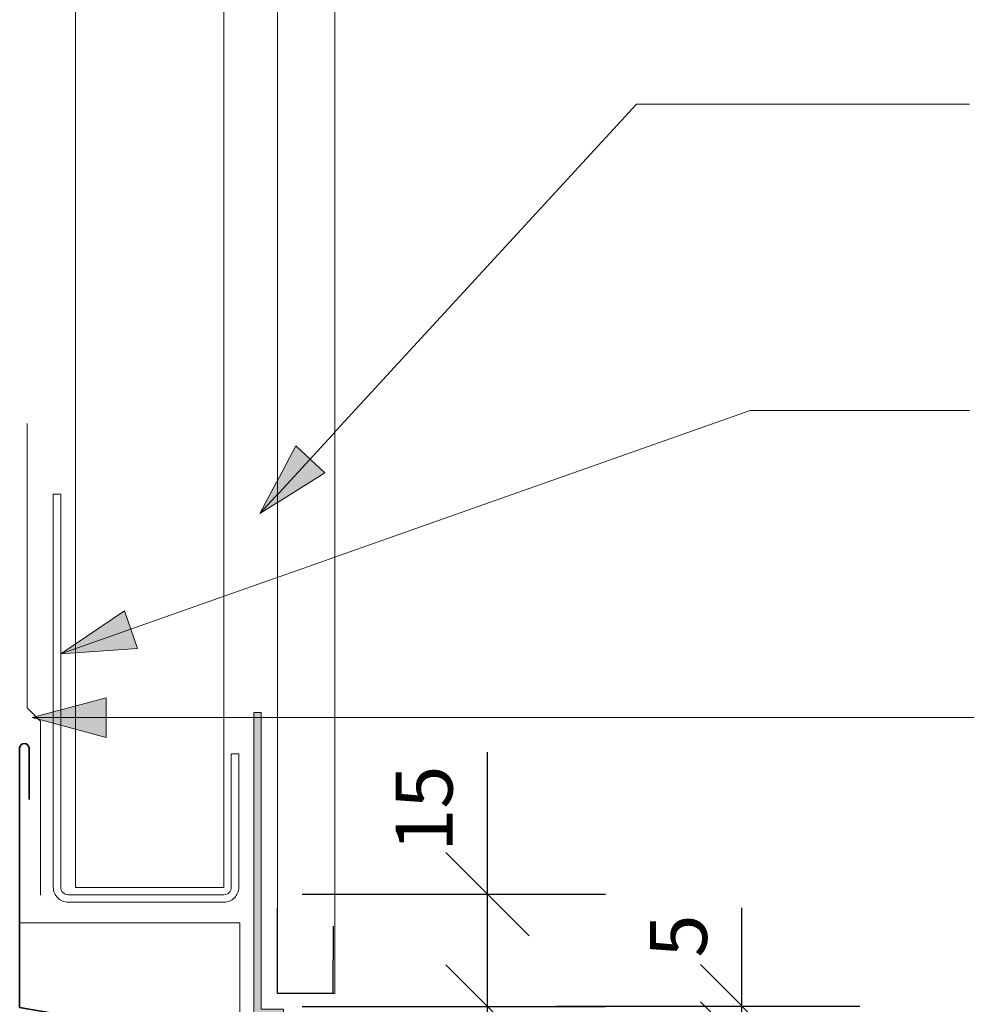
# Model space of a CAD drawing. Units: millimetres. Extents: x -378 to 339, y -304 to 316.
# Drawn here: x -61 to 68, y -71 to 62 of the extents above; entities that cross this region are included whole.
import ezdxf

# ---------------------------------------------------------------- set-up
doc = ezdxf.new("R2010")
doc.units = ezdxf.units.MM
doc.header["$LTSCALE"] = 5.08
doc.header["$PDMODE"] = 1
doc.header["$PDSIZE"] = -2
doc.linetypes.add('STYLE_13', pattern=[2.952756, 1.968504, -0.984252])
doc.layers.get('0').update_dxf_attribs({"lineweight": 15})
doc.layers.get('DEFPOINTS').update_dxf_attribs({"lineweight": 18})
for name, color, linetype, lineweight in [('A-18', 1, 'Continuous', 18), ('A-25', 7, 'Continuous', 18), ('A-50', 3, 'Continuous', 18), ('A-50-H', 3, 'STYLE_13', 18), ('Dimension', 7, 'Continuous', 5), ('None', 7, 'Continuous', 5)]:
    doc.layers.add(name, color=color, linetype=linetype, lineweight=lineweight)
doc.styles.add('Verdana', font='Verdana')
doc.dimstyles.new('Craig', dxfattribs={"dimtxt": 7.689453, "dimasz": 3.175, "dimexe": 3.18, "dimexo": 5, "dimgap": 0.5, "dimtad": 1, "dimdec": 0, "dimzin": 11, "dimdsep": 46, "dimtxsty": 'Verdana', "dimblk": 'VW_SLASH', "dimcen": 0, "dimdle": 1.5875, "dimazin": 0, "dimtfac": 1, "dimtdec": 0, "dimtix": 1, "dimtmove": 0, "dimatfit": 0, "dimldrblk": 'VW_EMPTYARROW', "dimfxl": 0, "dimfrac": 2, "dimtolj": 1, "dimtzin": 11, "dimarcsym": 0})

# ---------------------------------------------------------------- blocks, each defined once
blk = doc.blocks.new('Group-1')
at = {"color": 7, "linetype": 'Continuous', "lineweight": 25}
for p, q in [((-26.19, -69.07), (-26.19, -57.51)), ((-18.69, -69.08), (-18.66, -60)), ((-18.69, -69.07), (-26.19, -69.07))]:
    blk.add_line(p, q, dxfattribs=at)
blk = doc.blocks.new('Group-2')
at = {"color": 7, "linetype": 'Continuous', "lineweight": 13}
blk.add_wipeout([(-18.47, 171.94), (-18.47, -69.07), (-26.19, -69.07), (-26.19, 171.94)], dxfattribs=at).dxf.layer = 'None'
at = {"layer": 'None', "color": 7, "linetype": 'Continuous', "lineweight": 13}
blk.add_lwpolyline([(-18.47, 171.94), (-18.47, -69.07), (-26.19, -69.07), (-26.19, 171.94)], dxfattribs=at)
at = {"layer": 'None', "color": 7}
blk.add_blockref('Group-1', (0, 0), dxfattribs=at)
blk = doc.blocks.new('Group-3')
at = {"layer": 'None', "color": 7}
blk.add_blockref('Group-2', (0, 0), dxfattribs=at)
blk = doc.blocks.new('*D12')
at = {"layer": 'DEFPOINTS', "color": 0, "lineweight": 0}
for p in [(-13.33, -70.8), (-11.33, -75.8), (36.42, -75.8)]:
    blk.add_point(p, dxfattribs=at)
at = {"layer": 'Dimension', "color": 0, "linetype": 'Continuous', "lineweight": -2}
for p, q in [((36.42, -70.8), (36.42, -57.52)), ((36.42, -70.8), (36.42, -62.86)), ((11.42, -70.8), (52.32, -70.8)), ((36.42, -75.8), (36.42, -70.8)), ((11.42, -75.8), (52.32, -75.8)), ((36.42, -83.73), (36.42, -75.8))]:
    blk.add_line(p, q, dxfattribs=at)
at = {"layer": 'None', "color": 0, "linetype": 'Continuous', "lineweight": 20}
for points in [[(30.81, -65.18), (42.04, -76.41)], [(42.04, -81.41), (30.81, -70.18)]]:
    blk.add_lwpolyline(points, dxfattribs=at)
at = {"layer": 'Dimension', "color": 0, "insert": (24.01, -64.24), "char_height": 7.69, "attachment_point": 1, "rotation": 90, "line_spacing_factor": 1.003239, "style": 'Verdana'}
blk.add_mtext('5', dxfattribs=at)
blk = doc.blocks.new('VW_EMPTYARROW')
at = {"color": 0, "linetype": 'ByBlock', "lineweight": -2}
blk.add_line((0, 0), (-1, 0), dxfattribs=at)
at = {"layer": 'None', "color": 0, "linetype": 'Continuous', "lineweight": -2}
blk.add_lwpolyline([(-0.9999, 0.2679), (0, 0), (-0.9999, -0.2679)], dxfattribs=at)
blk = doc.blocks.new('VW_SLASH')
at = {"color": 0, "linetype": 'ByBlock', "lineweight": -2}
blk.add_line((0, 0), (-1, 0), dxfattribs=at)
at = {"layer": 'None', "color": 0, "linetype": 'Continuous', "lineweight": 20}
blk.add_lwpolyline([(0.3535, 0.3535), (-0.3535, -0.3535)], dxfattribs=at)
blk = doc.blocks.new('*D19')
at = {"layer": 'DEFPOINTS', "color": 0, "lineweight": 0}
for p in [(-34.14, -55.7), (-28.03, -70.82), (2.12, -70.82)]:
    blk.add_point(p, dxfattribs=at)
at = {"layer": 'Dimension', "color": 0, "linetype": 'Continuous', "lineweight": -2}
for p, q in [((2.12, -55.7), (2.12, -36.54)), ((2.12, -55.7), (2.12, -47.76)), ((-22.88, -55.7), (18.02, -55.7)), ((2.12, -70.82), (2.12, -55.7)), ((-22.88, -70.82), (18.02, -70.82)), ((2.12, -78.75), (2.12, -70.82))]:
    blk.add_line(p, q, dxfattribs=at)
at = {"layer": 'None', "color": 0, "linetype": 'Continuous', "lineweight": 20}
for points in [[(-3.49, -50.09), (7.74, -61.31)], [(7.74, -76.43), (-3.49, -65.2)]]:
    blk.add_lwpolyline(points, dxfattribs=at)
at = {"color": 0, "linetype": 'Continuous', "lineweight": -2}
blk.add_wipeout([(-0.38, -49.99), (-0.38, -36.54), (-13.18, -36.54), (-13.18, -49.99)], dxfattribs=at).dxf.layer = 'Dimension'
at = {"layer": 'Dimension', "color": 0, "insert": (-10.29, -49.99), "char_height": 7.689, "attachment_point": 1, "rotation": 90, "line_spacing_factor": 1.003239, "style": 'Verdana'}
blk.add_mtext('15', dxfattribs=at)
blk = doc.blocks.new('Group-12')
at = {"layer": 'A-50', "color": 7, "linetype": 'Continuous', "lineweight": 35, "flags": 128}
blk.add_lwpolyline([(-7.58, -90.29), (-10.68, -89.59), (-10.68, -79.59), (-60.97, -70.97), (-60.97, -35.97, -0.390155), (-60.34, -35.39, -0.390155), (-59.7, -35.97), (-59.7, -42.93)], format="xyb", dxfattribs=at)
at = {"layer": 'None', "color": 7, "linetype": 'Continuous', "lineweight": 18, "flags": 128}
blk.add_lwpolyline([(-60.97, -59.56), (-31.28, -59.56), (-31.28, -76.06)], dxfattribs=at)
blk = doc.blocks.new('Group-14')
at = {"linetype": 'Continuous', "lineweight": 0}
for points in [[(-29.4, -74.22), (-29.4, -31.18), (-28.4, -31.18), (-28.4, -71.18), (-25.4, -71.18), (-25.4, -72.18), (-28.4, -72.18), (-28.4, -74.22)], [(-28.4, -78.46), (-28.4, -80.18), (-19.4, -80.18), (-19.4, -81.18), (-28.4, -81.18), (-28.4, -120.78), (-29.4, -120.78), (-29.4, -78.46)]]:
    blk.add_hatch(color=8, dxfattribs=at).paths.add_polyline_path(points)
at = {"color": 7, "linetype": 'Continuous', "lineweight": 13}
for points in [[(-29.4, -74.22), (-29.4, -31.18), (-28.4, -31.18), (-28.4, -71.18), (-25.4, -71.18), (-25.4, -72.18), (-28.4, -72.18), (-28.4, -74.22)], [(-28.4, -78.46), (-28.4, -80.18), (-19.4, -80.18), (-19.4, -81.18), (-28.4, -81.18), (-28.4, -120.78), (-29.4, -120.78), (-29.4, -78.46)]]:
    blk.add_lwpolyline(points, dxfattribs=at)

msp = doc.modelspace()

# ---------------------------------------------------------------- hatches: boundary and pattern name
at = {"layer": 'None', "linetype": 'Continuous', "lineweight": 0}
for points in [[(-45.1, -22.57), (-55.43, -23.29), (-46.85, -17.5)], [(-49.3, -34.57), (-59.3, -31.89), (-49.3, -29.21)]]:
    msp.add_hatch(color=7, dxfattribs=at).paths.add_polyline_path(points)

# ---------------------------------------------------------------- linework, layer by layer
at = {"layer": 'A-18', "color": 7, "linetype": 'Continuous', "lineweight": 13}
for p, q in [((-53.43, -54.77), (-53.43, 171.94)), ((-33.43, -54.77), (-33.43, 171.94))]:
    msp.add_line(p, q, dxfattribs=at)
at = {"layer": 'A-18', "color": 7, "linetype": 'Continuous', "lineweight": 18}
msp.add_line((-53.43, -54.77), (-33.43, -54.77), dxfattribs=at)
at = {"layer": 'A-25', "color": 7, "linetype": 'Continuous', "lineweight": 18, "flags": 128}
msp.add_lwpolyline([(-55.43, -1.77), (-56.43, -1.77), (-56.43, -54.77, 0.414214), (-54.43, -56.77), (-33.43, -56.77, 0.414214), (-31.43, -54.77), (-31.43, -36.77), (-32.43, -36.77), (-32.43, -54.77, -0.414214), (-33.43, -55.77), (-54.43, -55.77, -0.414214), (-55.43, -54.77)], format="xyb", close=True, dxfattribs=at)
at = {"layer": 'A-50-H', "color": 7, "linetype": 'Continuous', "lineweight": 18}
for p, q in [((-59.94, -30.56), (-59.94, 7.74)), ((-58.14, -32.36), (-59.94, -30.56)), ((-58.14, -55.82), (-58.14, -32.36))]:
    msp.add_line(p, q, dxfattribs=at)
at = {"layer": 'None', "color": 7, "linetype": 'Continuous', "lineweight": 5}
for points in [[(-45.1, -22.57), (-55.43, -23.29), (-46.85, -17.5)], [(-49.3, -34.57), (-59.3, -31.89), (-49.3, -29.21)]]:
    msp.add_lwpolyline(points, close=True, dxfattribs=at)

# ---------------------------------------------------------------- block references
at = {"layer": 'None', "color": 7}
msp.add_blockref('Group-3', (0, 0), dxfattribs=at)

# ---------------------------------------------------------------- dimensions: what is measured, and where the dimension line sits
at = {"layer": 'Dimension', "color": 7, "linetype": 'Continuous', "lineweight": 13}
dim = msp.add_linear_dim(base=(36.42, -75.8), p1=(-13.33, -70.8), p2=(-11.33, -75.8), angle=270, dimstyle='Craig', override={"dimasz": 15.875, "dimgap": 2.5, "dimpost": '<>', "dimtxsty": 'Verdana', "dimtix": 0, "dimtmove": 2}, dxfattribs=at)
dim.commit()
dim.dimension.update_dxf_attribs({"geometry": '*D12', "text_midpoint": (38.92, -64.24), "dimtype": 160})

# ---------------------------------------------------------------- next in the draw order: hatches: boundary and pattern name
at = {"layer": 'None', "linetype": 'Continuous', "lineweight": 0}
msp.add_hatch(color=7, dxfattribs=at).paths.add_polyline_path([(-19.8, 1.1), (-28.57, -4.39), (-23.71, 4.75)])

# ---------------------------------------------------------------- next in the draw order: linework, layer by layer
at = {"layer": 'None', "color": 7, "linetype": 'Continuous', "lineweight": 13}
msp.add_line((67.75, -31.89), (-59.3, -31.89), dxfattribs=at)
for points in [[(67.1, 50.8), (22.21, 50.8), (-28.57, -4.39)], [(67.1, 9.52), (37.52, 9.52), (-55.43, -23.29)]]:
    msp.add_lwpolyline(points, dxfattribs=at)
at = {"layer": 'None', "color": 7, "linetype": 'Continuous', "lineweight": 5}
msp.add_lwpolyline([(-19.8, 1.1), (-28.57, -4.39), (-23.71, 4.75)], close=True, dxfattribs=at)

# ---------------------------------------------------------------- next in the draw order: dimensions: what is measured, and where the dimension line sits
at = {"layer": 'Dimension', "color": 7, "linetype": 'Continuous', "lineweight": 13}
dim = msp.add_linear_dim(base=(2.12, -70.82), p1=(-34.14, -55.7), p2=(-28.03, -70.82), angle=270, dimstyle='Craig', override={"dimasz": 15.875, "dimgap": 2.5, "dimpost": '<>', "dimtxsty": 'Verdana', "dimtix": 0, "dimtmove": 2}, dxfattribs=at)
dim.commit()
dim.dimension.update_dxf_attribs({"geometry": '*D19', "text_midpoint": (4.62, -49.99), "dimtype": 160})

# ---------------------------------------------------------------- next in the draw order: block references
at = {"color": 7}
msp.add_blockref('Group-14', (0, 0), dxfattribs=at)
at = {"layer": 'None', "color": 7}
msp.add_blockref('Group-12', (0, 0), dxfattribs=at)

doc.saveas('drawing.dxf')
